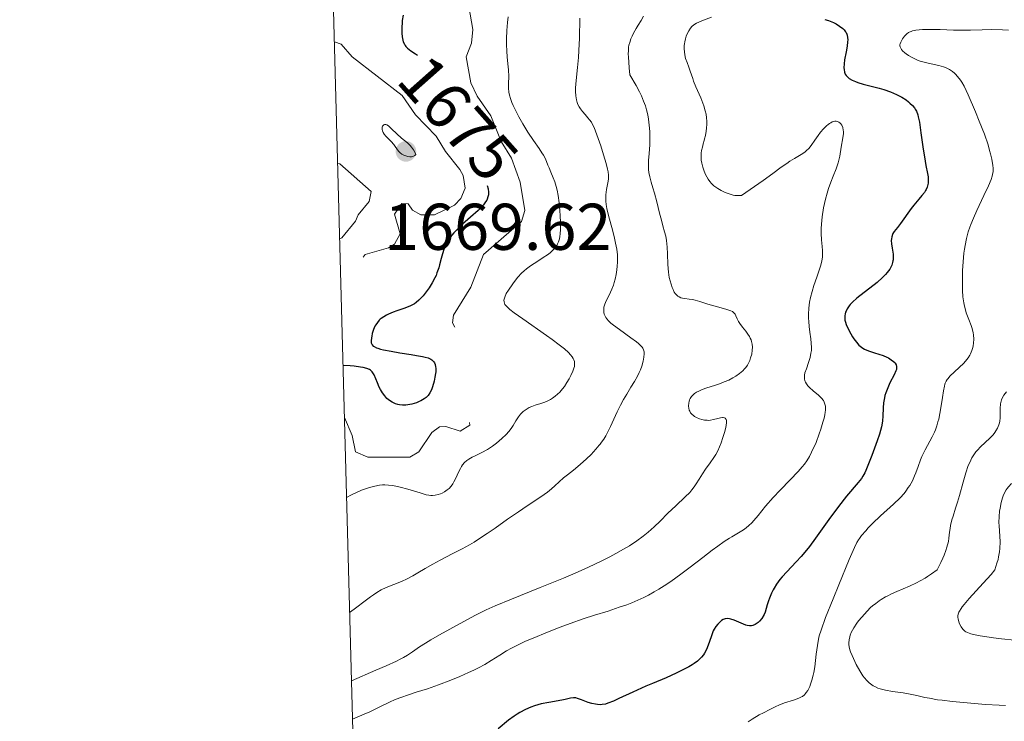
# Model space of a CAD drawing. Units: metres. Extents: x 680866 to 685399, y 4758186 to 4761275.
# Drawn here: x 681758 to 681907, y 4759048 to 4759155 of the extents above; entities that cross this region are included whole.
import ezdxf
from ezdxf.enums import TextEntityAlignment as Align

# ---------------------------------------------------------------- set-up
doc = ezdxf.new("R2010")
doc.units = ezdxf.units.M
doc.header["$MEASUREMENT"] = 0
doc.linetypes.add('DGN Style 3', pattern=[76.65448, 54.7532, -21.90128])
for name, color, linetype, lineweight in [('Carátula', 7, 'Continuous', 0), ('Elementos auxiliares', 7, 'Continuous', 0), ('Relieve y altimetría', 7, 'Continuous', 0), ('Textos de rotulación', 7, 'Continuous', 0)]:
    doc.layers.add(name, color=color, linetype=linetype, lineweight=lineweight)
doc.styles.add('Style-arial', font='arial.shx', dxfattribs={"bigfont": 'arialbig.shx'})
doc.styles.add('Style-ariali', font='ariali.shx', dxfattribs={"bigfont": 'arialibig.shx'})

# ---------------------------------------------------------------- blocks, each defined once
blk = doc.blocks.new('5PATER_1')
at = {"layer": 'Relieve y altimetría', "linetype": 'Continuous', "lineweight": 0}
h = blk.add_hatch(color=250, dxfattribs=at)
edge = h.paths.add_edge_path()
edge.add_ellipse((0, 0), major_axis=(-1.1, -1.11), ratio=0.999422, start_angle=0, end_angle=360)

msp = doc.modelspace()

# ---------------------------------------------------------------- linework, layer by layer
at = {"layer": 'Carátula', "color": 7, "linetype": 'Continuous', "lineweight": 0}
msp.add_3dface([(680945.71, 4758186.12), (685399.11, 4758305.59), (685319.46, 4761274.54), (680866.06, 4761155.06)], dxfattribs=at)
at = {"layer": 'Elementos auxiliares', "color": 250, "linetype": 'Continuous', "lineweight": 0}
msp.add_3dface([(681819.94, 4758603.33), (685218.7, 4758694.51), (685156.02, 4761007.95), (681758.41, 4760916.77)], dxfattribs=at)
at = {"layer": 'Relieve y altimetría', "color": 252, "linetype": 'DGN Style 3', "lineweight": 0, "flags": 128}
for points, elevation in [([(681804.02, 4759201.74), (681804.1, 4759202.32), (681807.11, 4759205.2), (681809.71, 4759206.21), (681812.92, 4759205.55), (681814.96, 4759205.61), (681819.04, 4759207.74), (681821.45, 4759208.56), (681822.61, 4759208.02), (681826.55, 4759201.26), (681828.01, 4759191.24), (681828.13, 4759188.32), (681832.27, 4759176.34), (681832.89, 4759172.21), (681832.56, 4759169.77), (681826.69, 4759162.3), (681825.79, 4759160.16), (681825.46, 4759158.46), (681826.36, 4759153.39), (681826.17, 4759151.29), (681825.35, 4759149.24), (681826.05, 4759145.28), (681827.02, 4759143.27), (681829.08, 4759140.28), (681830.65, 4759136.4), (681832.23, 4759133.87), (681833.53, 4759130.22), (681834.26, 4759125.9), (681833.75, 4759124.22), (681827.99, 4759119.23), (681826.07, 4759114.28), (681823.43, 4759110.03), (681823.27, 4759108.88), (681823.94, 4759107.64), (681827.71, 4759106.41), (681828.61, 4759105.34), (681828.97, 4759104.24), (681828.87, 4759103.24), (681828.19, 4759102.28), (681824.84, 4759100.4), (681823.73, 4759099.21), (681823.02, 4759097.74), (681822.98, 4759096.65), (681824.83, 4759095.53), (681825.79, 4759094.51), (681825.9, 4759093.3), (681824.45, 4759092.43), (681822.25, 4759093.14), (681821.29, 4759093.08), (681820.13, 4759092.2), (681818.15, 4759089.28), (681816.83, 4759088.47), (681810.45, 4759088.49), (681808.55, 4759089.27), (681808.04, 4759091.78), (681806.88, 4759094.48)], 1677.5), ([(681805.36, 4759151.49), (681806.41, 4759151.15), (681808.07, 4759149.23), (681815.64, 4759143.37), (681817.69, 4759140.42), (681820.79, 4759137.2), (681822.2, 4759134.86), (681824.41, 4759132.11), (681824.89, 4759131.22), (681825.18, 4759129.3), (681824.57, 4759127.72), (681823.59, 4759126.69), (681820.57, 4759125.25), (681818.5, 4759125.24), (681817.22, 4759125.97), (681816.55, 4759126.91), (681815.57, 4759126.95), (681814.47, 4759125.36), (681815.36, 4759122.38), (681814.46, 4759120.78), (681813.56, 4759120.24), (681810.02, 4759119.24), (681808.72, 4759117.29), (681807.55, 4759116.16), (681806.32, 4759115.51)], 1672.5), ([(681806.16, 4759121.62), (681806.5, 4759121.78), (681808.57, 4759124.28), (681808.96, 4759125.24), (681810.65, 4759127.27), (681810.92, 4759128.77), (681806.2, 4759132.97), (681805.85, 4759133.11)], 1672.5)]:
    msp.add_lwpolyline(points, dxfattribs=dict(at, elevation=elevation))
at = {"layer": 'Relieve y altimetría', "color": 36, "linetype": 'Continuous', "lineweight": 30, "flags": 128}
for points, elevation in [([(681815.79, 4759155.54), (681815.66, 4759154.74), (681815.62, 4759154.38), (681815.57, 4759153.73), (681815.57, 4759153.16), (681815.59, 4759152.83), (681815.65, 4759152.26), (681815.76, 4759151.74), (681815.82, 4759151.52), (681815.99, 4759151.14), (681816.12, 4759150.92), (681816.22, 4759150.79), (681816.46, 4759150.54), (681816.95, 4759150.15), (681817.69, 4759149.66), (681817.97, 4759149.46)], 1675), ([(681879.8, 4759154.88), (681880.34, 4759154.74), (681880.59, 4759154.66), (681881.1, 4759154.44), (681881.48, 4759154.25), (681882.03, 4759153.9), (681882.5, 4759153.52), (681882.7, 4759153.32), (681882.92, 4759153.04), (681883, 4759152.9), (681883.11, 4759152.67), (681883.16, 4759152.51), (681883.23, 4759152.16), (681883.25, 4759151.78), (681883.24, 4759151.49), (681883.16, 4759150.85), (681883, 4759149.99), (681882.77, 4759148.75), (681882.69, 4759148.14), (681882.68, 4759147.56), (681882.69, 4759147.29), (681882.76, 4759146.92), (681882.89, 4759146.6), (681883.01, 4759146.41), (681883.1, 4759146.29), (681883.31, 4759146.07), (681883.49, 4759145.93), (681883.91, 4759145.68), (681884.41, 4759145.47), (681884.78, 4759145.34), (681885.59, 4759145.1), (681886.6, 4759144.83), (681888.02, 4759144.45), (681888.73, 4759144.25), (681889.74, 4759143.91), (681890.21, 4759143.73), (681890.65, 4759143.53), (681891.44, 4759143.12), (681892.1, 4759142.68), (681892.48, 4759142.39), (681892.7, 4759142.2), (681893.08, 4759141.82), (681893.39, 4759141.46), (681893.51, 4759141.28), (681893.67, 4759140.98)], 1700), ([(681893.67, 4759140.98), (681893.87, 4759140.44), (681893.96, 4759140.11), (681894.12, 4759139.3), (681894.37, 4759137.67), (681894.71, 4759135.19), (681894.88, 4759134.07), (681895.12, 4759132.73), (681895.37, 4759131.5), (681895.45, 4759131.03), (681895.47, 4759130.81), (681895.47, 4759130.42), (681895.44, 4759130.07), (681895.4, 4759129.85), (681895.29, 4759129.46), (681895.14, 4759129.1), (681895.05, 4759128.92), (681894.88, 4759128.64), (681894.52, 4759128.18), (681894.04, 4759127.6), (681893.27, 4759126.69), (681892.87, 4759126.19), (681891.25, 4759123.91), (681890.79, 4759123.33), (681890.28, 4759122.7), (681890.1, 4759122.4), (681890.03, 4759122.24), (681889.93, 4759121.93), (681889.88, 4759121.59), (681889.87, 4759121.36), (681889.9, 4759120.84), (681890, 4759120.18), (681890.13, 4759119.26), (681890.16, 4759118.82), (681890.14, 4759118.44), (681890.12, 4759118.26), (681890.06, 4759117.99), (681889.94, 4759117.6), (681889.85, 4759117.4), (681889.63, 4759117.01), (681889.24, 4759116.47), (681888.99, 4759116.19), (681888.55, 4759115.74), (681887.72, 4759115), (681884.66, 4759112.62), (681883.97, 4759112), (681883.64, 4759111.64), (681883.46, 4759111.41), (681883.17, 4759110.97), (681883.01, 4759110.65), (681882.93, 4759110.49), (681882.85, 4759110.22), (681882.8, 4759109.93), (681882.79, 4759109.77), (681882.81, 4759109.43), (681882.84, 4759109.24), (681882.91, 4759108.94), (681883.02, 4759108.62), (681883.32, 4759107.92), (681883.72, 4759107.2), (681884, 4759106.74), (681884.2, 4759106.45), (681884.57, 4759105.93), (681884.96, 4759105.49), (681885.15, 4759105.31), (681885.53, 4759105.03), (681885.8, 4759104.88), (681886.43, 4759104.62), (681887.32, 4759104.32), (681888.61, 4759103.88), (681889.19, 4759103.64), (681889.44, 4759103.52), (681889.87, 4759103.26), (681890.21, 4759103), (681890.38, 4759102.83), (681890.47, 4759102.71), (681890.6, 4759102.48), (681890.68, 4759102.22), (681890.68, 4759102.09), (681890.63, 4759101.79), (681890.56, 4759101.56), (681890.28, 4759100.97), (681889.65, 4759099.74), (681889.32, 4759099.01), (681889.02, 4759098.24), (681888.9, 4759097.85), (681888.81, 4759097.46), (681888.69, 4759096.7), (681888.63, 4759095.97), (681888.6, 4759094.68), (681888.55, 4759093.98), (681888.5, 4759093.63), (681888.38, 4759093.06), (681888.06, 4759091.95), (681887.73, 4759090.96), (681886.93, 4759088.71), (681886.33, 4759087.19), (681885.99, 4759086.42), (681885.84, 4759086.11), (681885.53, 4759085.57), (681885.32, 4759085.25)], 1700), ([(681828.55, 4759129.68), (681828.67, 4759129.19), (681828.74, 4759128.7), (681828.74, 4759128.43), (681828.73, 4759128.27), (681828.66, 4759127.96), (681828.55, 4759127.64), (681828.47, 4759127.47), (681828.31, 4759127.2), (681827.98, 4759126.75), (681827.49, 4759126.22), (681827.18, 4759125.92), (681826.01, 4759124.87), (681824.82, 4759123.83), (681824.25, 4759123.29), (681823.48, 4759122.51), (681823.16, 4759122.14), (681822.97, 4759121.89), (681822.64, 4759121.41), (681822.5, 4759121.18), (681822.26, 4759120.72), (681822.06, 4759120.27), (681821.95, 4759119.96), (681821.76, 4759119.35), (681821.58, 4759118.64), (681821.33, 4759117.68), (681821.19, 4759117.18), (681820.93, 4759116.43), (681820.78, 4759116.05), (681820.6, 4759115.67), (681820.19, 4759114.91), (681819.73, 4759114.19), (681819.42, 4759113.74), (681818.81, 4759112.95), (681818.39, 4759112.48), (681818.19, 4759112.28), (681817.79, 4759111.95), (681817.51, 4759111.76), (681817.31, 4759111.64), (681816.89, 4759111.43), (681816.06, 4759111.1), (681814.86, 4759110.68), (681814.28, 4759110.47), (681813.59, 4759110.18), (681813.28, 4759110.03), (681812.86, 4759109.79), (681812.48, 4759109.53), (681812.31, 4759109.39), (681812.16, 4759109.24), (681811.88, 4759108.92), (681811.64, 4759108.57), (681811.51, 4759108.33), (681811.28, 4759107.83), (681811.1, 4759107.24), (681811.02, 4759106.84), (681810.98, 4759106.59), (681810.95, 4759106.12), (681810.96, 4759105.83), (681811, 4759105.7), (681811.1, 4759105.51), (681811.27, 4759105.33), (681811.4, 4759105.25), (681811.73, 4759105.08), (681811.95, 4759105), (681812.34, 4759104.88), (681812.82, 4759104.76), (681813.97, 4759104.53), (681815.27, 4759104.31), (681817.03, 4759104.03), (681817.82, 4759103.91), (681818.73, 4759103.75), (681819.11, 4759103.66), (681819.61, 4759103.52), (681820.01, 4759103.34), (681820.17, 4759103.23), (681820.36, 4759103.06), (681820.43, 4759102.96), (681820.53, 4759102.8), (681820.64, 4759102.52), (681820.71, 4759102.2), (681820.73, 4759101.96), (681820.73, 4759101.43), (681820.7, 4759101.15), (681820.62, 4759100.59), (681820.51, 4759100.02), (681820.41, 4759099.66), (681820.21, 4759099.01), (681820.09, 4759098.71), (681819.85, 4759098.21), (681819.59, 4759097.84), (681819.4, 4759097.64), (681819.27, 4759097.53), (681818.98, 4759097.32), (681818.49, 4759097.03), (681818.23, 4759096.9), (681817.8, 4759096.72), (681817.12, 4759096.51), (681816.5, 4759096.4), (681816.18, 4759096.37), (681815.71, 4759096.37), (681815.24, 4759096.42)], 1675), ([(681815.24, 4759096.42), (681815.01, 4759096.47), (681814.61, 4759096.58), (681814.42, 4759096.66), (681814.14, 4759096.79), (681813.73, 4759097.05), (681813.34, 4759097.38), (681813.16, 4759097.57), (681812.99, 4759097.78), (681812.66, 4759098.25), (681812.36, 4759098.75), (681812.18, 4759099.09), (681811.88, 4759099.75), (681811.38, 4759100.96), (681811.19, 4759101.28), (681811.09, 4759101.43), (681810.94, 4759101.59), (681810.85, 4759101.66), (681810.67, 4759101.77), (681810.28, 4759101.92), (681809.71, 4759102.06), (681809.33, 4759102.13), (681808.36, 4759102.26), (681807.75, 4759102.31), (681806.67, 4759102.4)], 1675), ([(681885.32, 4759085.25), (681884.82, 4759084.61), (681883.08, 4759082.56), (681881.85, 4759080.99), (681880.41, 4759079), (681878.38, 4759076.16), (681877.43, 4759074.9), (681877, 4759074.35), (681876.19, 4759073.41), (681875.45, 4759072.6), (681873.99, 4759071.08), (681873.31, 4759070.33), (681872.96, 4759069.9), (681872.45, 4759069.17), (681872.11, 4759068.61), (681871.95, 4759068.31), (681871.7, 4759067.81), (681871.4, 4759067.08), (681871.25, 4759066.68), (681871.04, 4759066.04), (681870.75, 4759064.96), (681870.56, 4759064.58), (681870.2, 4759063.98), (681869.86, 4759063.56), (681869.64, 4759063.36), (681869.5, 4759063.25), (681869.23, 4759063.08), (681868.86, 4759062.91), (681868.67, 4759062.86), (681868.36, 4759062.85), (681868, 4759062.91), (681867.8, 4759062.97), (681867.06, 4759063.26), (681866.01, 4759063.71), (681865.53, 4759063.88), (681865.33, 4759063.93), (681864.97, 4759063.97), (681864.66, 4759063.94), (681864.48, 4759063.87), (681864.36, 4759063.81), (681864.12, 4759063.66), (681863.74, 4759063.34), (681863.54, 4759063.14), (681863.26, 4759062.78), (681862.98, 4759062.34), (681862.86, 4759062.09), (681862.74, 4759061.81), (681862.52, 4759061.22), (681862.06, 4759059.92), (681861.8, 4759059.28), (681861.52, 4759058.74), (681861.35, 4759058.48), (681861.05, 4759058.1), (681860.68, 4759057.72), (681860.46, 4759057.53), (681859.94, 4759057.14), (681859.64, 4759056.94), (681859.13, 4759056.64), (681858.54, 4759056.32), (681857.2, 4759055.67), (681855.7, 4759055), (681853.63, 4759054.12), (681852.64, 4759053.69), (681850.65, 4759052.8), (681848.54, 4759051.83), (681847.73, 4759051.46), (681846.87, 4759051.12), (681846.51, 4759051), (681846.01, 4759050.91), (681845.77, 4759050.89), (681845.27, 4759050.92), (681845, 4759050.96), (681844.44, 4759051.09), (681843.86, 4759051.26), (681842.87, 4759051.62), (681842.23, 4759051.85), (681841.99, 4759051.92), (681841.75, 4759051.94), (681841.63, 4759051.94), (681841.18, 4759051.87), (681840.37, 4759051.71), (681839.86, 4759051.6), (681837.9, 4759051.26), (681836.76, 4759051.01), (681835.71, 4759050.71), (681835.17, 4759050.51), (681834.34, 4759050.16), (681833.5, 4759049.72), (681833.08, 4759049.46), (681832.65, 4759049.17), (681831.79, 4759048.54), (681830.2, 4759047.26)], 1700)]:
    msp.add_lwpolyline(points, dxfattribs=dict(at, elevation=elevation))
at = {"layer": 'Relieve y altimetría', "color": 36, "linetype": 'Continuous', "lineweight": 0, "flags": 128}
for points, elevation in [([(681831.74, 4759155.31), (681831.65, 4759154.46), (681831.55, 4759153.21), (681831.49, 4759151.95), (681831.49, 4759151.09), (681831.53, 4759150.1), (681831.6, 4759149.24), (681831.7, 4759148.18), (681831.78, 4759147.27), (681831.81, 4759146.24), (681831.8, 4759145.17), (681831.8, 4759144.49), (681831.85, 4759143.88), (681831.93, 4759143.43), (681832.08, 4759142.89), (681832.31, 4759142.29), (681832.49, 4759141.84), (681832.79, 4759141.21), (681833.33, 4759140.14), (681833.93, 4759139.07), (681834.73, 4759137.78), (681835.58, 4759136.52), (681836.42, 4759135.33), (681836.86, 4759134.67), (681837.08, 4759134.31), (681837.32, 4759133.84), (681837.54, 4759133.34), (681837.75, 4759132.8), (681837.93, 4759132.39), (681838.21, 4759131.73), (681838.57, 4759130.88), (681838.82, 4759130.23), (681839.03, 4759129.53), (681839.16, 4759128.97), (681839.31, 4759128.2), (681839.47, 4759127.05), (681839.58, 4759125.9), (681839.64, 4759125.11), (681839.67, 4759124.15), (681839.67, 4759123.03), (681839.63, 4759122.34), (681839.59, 4759121.98), (681839.51, 4759121.6), (681839.38, 4759121.16), (681839.24, 4759120.85), (681839.04, 4759120.5), (681838.84, 4759120.22), (681838.5, 4759119.86), (681838.1, 4759119.5), (681837.69, 4759119.19), (681837.06, 4759118.76), (681836.4, 4759118.33), (681835.65, 4759117.87), (681835.1, 4759117.49), (681834.53, 4759117.06), (681834.14, 4759116.74), (681833.77, 4759116.38), (681833.21, 4759115.77), (681832.7, 4759115.15), (681832.42, 4759114.78), (681831.76, 4759113.82), (681831.43, 4759113.29), (681831.2, 4759112.74), (681831.12, 4759112.47), (681831.09, 4759112.3), (681831.1, 4759112.06), (681831.15, 4759111.82), (681831.24, 4759111.64), (681831.41, 4759111.42), (681831.66, 4759111.16), (681831.97, 4759110.89), (681832.63, 4759110.38), (681833.94, 4759109.44), (681837.53, 4759106.95), (681838.43, 4759106.31), (681839.48, 4759105.54), (681840.27, 4759104.9), (681840.86, 4759104.37), (681841.2, 4759104.02), (681841.46, 4759103.68), (681841.61, 4759103.46), (681841.7, 4759103.25), (681841.79, 4759103), (681841.82, 4759102.8), (681841.82, 4759102.53), (681841.78, 4759102.24), (681841.71, 4759101.97), (681841.54, 4759101.51), (681841.24, 4759100.86), (681840.98, 4759100.36), (681840.63, 4759099.78), (681840.26, 4759099.21)], 1680), ([(681842.62, 4759155.1), (681842.53, 4759152.07), (681842.46, 4759150.19), (681842.39, 4759149.12), (681842.25, 4759147.61), (681842.05, 4759145.61), (681841.96, 4759144.51), (681841.95, 4759143.96), (681841.99, 4759143.3), (681842.08, 4759142.69), (681842.2, 4759142.3), (681842.31, 4759142.01), (681842.51, 4759141.64), (681842.7, 4759141.33), (681843.01, 4759140.91), (681843.39, 4759140.45), (681843.8, 4759139.98), (681844.07, 4759139.66), (681844.36, 4759139.29), (681844.55, 4759138.98), (681844.79, 4759138.48), (681845.19, 4759137.41), (681845.78, 4759135.7), (681846.22, 4759134.35), (681846.61, 4759133.02), (681846.82, 4759132.19), (681846.9, 4759131.76), (681846.95, 4759131.29), (681846.96, 4759130.94), (681846.93, 4759130.66), (681846.85, 4759130.12), (681846.67, 4759129.09), (681846.57, 4759128.27), (681846.55, 4759127.7), (681846.57, 4759127.3), (681846.61, 4759126.83), (681846.72, 4759126.2), (681847.01, 4759124.95), (681847.54, 4759122.96), (681847.87, 4759121.69), (681848.04, 4759120.97), (681848.2, 4759120.05), (681848.3, 4759119.16), (681848.33, 4759118.54), (681848.32, 4759118.07), (681848.29, 4759117.45), (681848.24, 4759116.92), (681848.12, 4759116.2), (681847.96, 4759115.48), (681847.82, 4759114.97), (681847.69, 4759114.57), (681847.44, 4759113.96), (681847.03, 4759113.06), (681846.57, 4759112.09), (681846.35, 4759111.54), (681846.27, 4759111.23), (681846.23, 4759110.83), (681846.26, 4759110.43), (681846.32, 4759110.16), (681846.4, 4759109.96), (681846.54, 4759109.68), (681846.69, 4759109.45), (681846.96, 4759109.14), (681847.31, 4759108.81), (681847.7, 4759108.49), (681848.62, 4759107.82), (681850.33, 4759106.6), (681851.19, 4759105.98), (681851.52, 4759105.7), (681851.78, 4759105.47), (681852.05, 4759105.17), (681852.17, 4759105.02), (681852.23, 4759104.89)], 1685), ([(681852.28, 4759155.42), (681851.9, 4759154.74), (681851.46, 4759154.02), (681851.14, 4759153.5), (681850.77, 4759152.84), (681850.53, 4759152.34), (681850.36, 4759151.95), (681850.18, 4759151.42), (681850.06, 4759150.99)], 1690), ([(681862.59, 4759155.26), (681861.36, 4759154.78), (681860.65, 4759154.48), (681860.3, 4759154.31), (681859.92, 4759154.07), (681859.61, 4759153.82), (681859.39, 4759153.59), (681859.13, 4759153.19), (681858.9, 4759152.73), (681858.76, 4759152.38), (681858.63, 4759151.94), (681858.52, 4759151.5), (681858.47, 4759151.21), (681858.45, 4759150.92), (681858.45, 4759150.44), (681858.47, 4759149.96), (681858.53, 4759149.55), (681858.66, 4759148.98), (681858.87, 4759148.34), (681859.13, 4759147.67), (681859.35, 4759147.07), (681859.73, 4759145.92), (681859.87, 4759145.52), (681860.22, 4759144.66), (681860.94, 4759143), (681861.4, 4759141.79), (681861.64, 4759141.02), (681861.75, 4759140.54), (681861.84, 4759139.99), (681861.88, 4759139.45), (681861.88, 4759138.99), (681861.84, 4759138.38), (681861.78, 4759137.92), (681861.66, 4759137.31), (681861.54, 4759136.78), (681861.48, 4759136.55), (681861.33, 4759136), (681861.21, 4759135.54), (681861.09, 4759135), (681861.02, 4759134.61), (681860.99, 4759134.16), (681860.99, 4759133.83), (681861.02, 4759133.56), (681861.1, 4759133.11), (681861.26, 4759132.5), (681861.41, 4759132.03), (681861.63, 4759131.49), (681861.86, 4759131), (681862.06, 4759130.66), (681862.34, 4759130.28), (681862.58, 4759130), (681862.94, 4759129.67), (681863.26, 4759129.42), (681863.55, 4759129.24), (681864.03, 4759128.96), (681864.56, 4759128.7)], 1695), ([(681907.63, 4759153.28), (681906.76, 4759153.32), (681905.14, 4759153.35), (681903.67, 4759153.34), (681901.89, 4759153.29), (681901.06, 4759153.28), (681899.31, 4759153.29), (681897.26, 4759153.36), (681896.38, 4759153.38), (681895.23, 4759153.38), (681894.59, 4759153.35), (681893.57, 4759153.25), (681893.07, 4759153.16), (681892.86, 4759153.09), (681892.59, 4759152.97), (681892.46, 4759152.9), (681892.21, 4759152.72), (681891.85, 4759152.35), (681891.56, 4759151.96), (681891.44, 4759151.76), (681891.29, 4759151.47), (681891.2, 4759151.22), (681891.17, 4759151.09), (681891.16, 4759150.91), (681891.2, 4759150.72), (681891.34, 4759150.42), (681891.42, 4759150.32), (681891.56, 4759150.15), (681891.91, 4759149.84), (681892.12, 4759149.67), (681892.49, 4759149.42), (681893.12, 4759149.05), (681893.84, 4759148.73), (681894.23, 4759148.58), (681894.63, 4759148.46), (681895.45, 4759148.26), (681897.07, 4759147.92), (681897.78, 4759147.72), (681898.11, 4759147.6), (681898.68, 4759147.32), (681899.16, 4759147), (681899.44, 4759146.76), (681899.62, 4759146.6), (681899.93, 4759146.26), (681900.35, 4759145.7), (681900.56, 4759145.37), (681900.9, 4759144.75), (681901.52, 4759143.45), (681902.62, 4759140.9), (681903.21, 4759139.48), (681903.99, 4759137.47), (681904.54, 4759135.86), (681904.79, 4759135), (681904.91, 4759134.51), (681905.1, 4759133.68), (681905.26, 4759132.72), (681905.3, 4759132.32), (681905.3, 4759131.8), (681905.24, 4759131.35), (681905.18, 4759131.09), (681905.02, 4759130.63), (681904.6, 4759129.64), (681903.92, 4759128.19), (681902.83, 4759125.89), (681902.33, 4759124.75)], 1705), ([(681850.06, 4759150.99), (681850, 4759150.67), (681849.97, 4759150.19), (681849.96, 4759149.64), (681849.97, 4759149.24), (681850.1, 4759147.56), (681850.2, 4759146.47), (681851.14, 4759144.86), (681851.64, 4759143.93), (681851.94, 4759143.3), (681852.28, 4759142.52), (681852.56, 4759141.79), (681852.73, 4759141.2), (681852.91, 4759140.43), (681853.03, 4759139.77), (681853.15, 4759138.84), (681853.22, 4759137.89), (681853.24, 4759137.06), (681853.21, 4759135.86), (681853.12, 4759134.55), (681853.04, 4759133.48), (681853.02, 4759132.81), (681853.03, 4759132.15), (681853.08, 4759131.66), (681853.21, 4759131), (681853.41, 4759130.22), (681853.68, 4759129.33), (681853.91, 4759128.55), (681854.27, 4759127.2), (681854.7, 4759125.51), (681854.98, 4759124.44), (681855.22, 4759123.57), (681855.47, 4759122.66), (681855.63, 4759122.01), (681855.76, 4759121.34), (681855.83, 4759120.86), (681855.87, 4759120.35), (681855.91, 4759119.33), (681855.98, 4759117.69), (681856.07, 4759116.56), (681856.18, 4759115.76), (681856.29, 4759115.24), (681856.44, 4759114.7), (681856.61, 4759114.21), (681856.75, 4759113.89), (681856.94, 4759113.53), (681857.09, 4759113.29), (681857.28, 4759113.08), (681857.49, 4759112.9), (681857.68, 4759112.78), (681857.94, 4759112.67), (681858.16, 4759112.61), (681858.56, 4759112.54), (681859.21, 4759112.46), (681859.68, 4759112.39), (681860.08, 4759112.3), (681860.83, 4759112.08), (681862.05, 4759111.69), (681863.16, 4759111.36), (681864.78, 4759110.91), (681865.52, 4759110.67), (681865.77, 4759110.55), (681865.93, 4759110.44), (681866.04, 4759110.33), (681866.16, 4759110.16), (681866.29, 4759109.9), (681866.47, 4759109.47), (681866.69, 4759109.05), (681866.9, 4759108.73), (681867.28, 4759108.22), (681867.79, 4759107.57), (681868.12, 4759107.12), (681868.34, 4759106.76), (681868.47, 4759106.51), (681868.58, 4759106.25), (681868.66, 4759106.01), (681868.74, 4759105.63), (681868.79, 4759105.15), (681868.77, 4759104.72), (681868.68, 4759104.12), (681868.52, 4759103.52), (681868.39, 4759103.13), (681868.26, 4759102.84), (681868.04, 4759102.45), (681867.8, 4759102.08), (681867.61, 4759101.85), (681867.32, 4759101.56), (681866.82, 4759101.15), (681866.26, 4759100.76), (681865.8, 4759100.49), (681865.19, 4759100.17), (681864.5, 4759099.88), (681863.94, 4759099.67), (681863.03, 4759099.36), (681861.9, 4759098.98), (681861.17, 4759098.72), (681860.64, 4759098.49), (681860.32, 4759098.32), (681860, 4759098.11), (681859.73, 4759097.88), (681859.55, 4759097.67)], 1690), ([(681864.56, 4759128.7), (681864.95, 4759128.53), (681865.4, 4759128.37), (681865.85, 4759128.24), (681866.14, 4759128.18), (681866.4, 4759128.16), (681866.87, 4759128.16), (681867.15, 4759128.2), (681868.47, 4759129.09), (681870.4, 4759130.44), (681871.9, 4759131.51), (681873.17, 4759132.46), (681873.99, 4759133.06), (681874.47, 4759133.38), (681875.2, 4759133.82), (681876.19, 4759134.41), (681876.75, 4759134.77), (681877.02, 4759134.99), (681877.33, 4759135.32), (681877.69, 4759135.79), (681878.26, 4759136.59), (681878.77, 4759137.31), (681879.14, 4759137.78), (681879.59, 4759138.29), (681880.02, 4759138.73), (681880.29, 4759138.96), (681880.5, 4759139.12), (681880.67, 4759139.23), (681880.9, 4759139.34), (681881.07, 4759139.4), (681881.29, 4759139.44), (681881.51, 4759139.45), (681881.68, 4759139.42), (681881.89, 4759139.33), (681882.04, 4759139.23), (681882.23, 4759139.05), (681882.36, 4759138.83), (681882.5, 4759138.49), (681882.58, 4759138.12), (681882.6, 4759137.87), (681882.59, 4759137.59), (681882.5, 4759136.94), (681882.26, 4759135.53), (681882.05, 4759134.17), (681881.92, 4759133.53), (681881.8, 4759133.12), (681881.49, 4759132.25), (681881.02, 4759131.09), (681880.67, 4759130.18), (681880.34, 4759129.24), (681880.12, 4759128.52), (681879.88, 4759127.6), (681879.6, 4759126.31), (681879.39, 4759124.96), (681879.26, 4759123.85), (681879.21, 4759123.16), (681879.21, 4759122.39), (681879.26, 4759121.43), (681879.37, 4759120.45), (681879.42, 4759119.83), (681879.44, 4759119.25), (681879.41, 4759118.81), (681879.31, 4759118.25), (681879.17, 4759117.63), (681878.98, 4759117.02), (681878.57, 4759115.8), (681878.13, 4759114.51), (681877.85, 4759113.61), (681877.61, 4759112.69), (681877.47, 4759112), (681877.35, 4759111.09), (681877.3, 4759110.18), (681877.3, 4759109.55), (681877.33, 4759109.05), (681877.4, 4759108.32), (681877.52, 4759107.43), (681877.64, 4759106.45), (681877.72, 4759105.78), (681877.74, 4759105.11), (681877.74, 4759104.66), (681877.68, 4759104.23), (681877.54, 4759103.58), (681877.31, 4759102.83), (681876.98, 4759101.89), (681876.76, 4759101.25), (681876.69, 4759100.91), (681876.67, 4759100.68), (681876.69, 4759100.37), (681876.75, 4759100.06), (681876.83, 4759099.84), (681876.99, 4759099.58), (681877.2, 4759099.3), (681877.45, 4759099.05), (681878.03, 4759098.54), (681878.82, 4759097.86), (681879.29, 4759097.41), (681879.56, 4759097.07), (681879.69, 4759096.83), (681879.8, 4759096.53), (681879.86, 4759096.22), (681879.88, 4759095.96)], 1695), ([(681902.33, 4759124.75), (681901.94, 4759123.8), (681901.78, 4759123.35), (681901.55, 4759122.68), (681901.27, 4759121.66), (681901.05, 4759120.59), (681900.96, 4759120.02), (681900.88, 4759119.41), (681900.76, 4759118.13), (681900.68, 4759116.81), (681900.65, 4759115.94), (681900.65, 4759114.32), (681900.67, 4759113.77), (681900.74, 4759112.78), (681900.86, 4759111.9), (681900.97, 4759111.37), (681901.05, 4759111.03), (681901.24, 4759110.38), (681901.64, 4759109.34), (681901.99, 4759108.45), (681902.14, 4759108.02), (681902.31, 4759107.36), (681902.36, 4759107.03), (681902.39, 4759106.38), (681902.35, 4759105.76), (681902.28, 4759105.36), (681902.23, 4759105.11), (681902.09, 4759104.64), (681901.9, 4759104.17), (681901.79, 4759103.95), (681901.54, 4759103.55), (681901.34, 4759103.28), (681900.85, 4759102.74), (681898.76, 4759100.74), (681898.47, 4759100.41), (681898.35, 4759100.25), (681898.19, 4759100), (681898.06, 4759099.71), (681898, 4759099.54), (681897.92, 4759099.25), (681897.78, 4759098.52), (681897.63, 4759097.53), (681897.4, 4759095.94), (681897.25, 4759095.09), (681897.06, 4759094.24), (681896.95, 4759093.82), (681896.77, 4759093.21), (681896.55, 4759092.63), (681896.4, 4759092.26), (681896.07, 4759091.55), (681895, 4759089.56), (681894.52, 4759088.57), (681894.31, 4759088.07), (681893.92, 4759087.03), (681893.58, 4759086.08), (681893.39, 4759085.61), (681893.07, 4759084.89), (681892.68, 4759084.19), (681892.45, 4759083.84), (681892.07, 4759083.31), (681891.8, 4759082.97), (681891.19, 4759082.29), (681890.21, 4759081.32), (681888.24, 4759079.54), (681887.03, 4759078.39), (681886.36, 4759077.72), (681885.98, 4759077.31), (681885.36, 4759076.58), (681885.03, 4759076.14), (681884.88, 4759075.91), (681884.66, 4759075.52), (681884.28, 4759074.76), (681883.49, 4759072.95), (681881.89, 4759069.1), (681881.02, 4759066.95), (681879.9, 4759064.12), (681879.2, 4759062.22), (681878.93, 4759061.34), (681878.81, 4759060.85), (681878.65, 4759059.88), (681878.49, 4759058.58), (681878.25, 4759056.66), (681878.1, 4759055.77), (681878.01, 4759055.36), (681877.83, 4759054.64), (681877.62, 4759054.02), (681877.48, 4759053.67), (681877.18, 4759053.07), (681876.97, 4759052.75), (681876.87, 4759052.61), (681876.69, 4759052.42), (681876.4, 4759052.17), (681876.22, 4759052.07), (681875.82, 4759051.87), (681875.04, 4759051.61), (681873.66, 4759051.16), (681872.82, 4759050.83), (681872.36, 4759050.64), (681871.41, 4759050.18), (681870.45, 4759049.69), (681869.84, 4759049.35)], 1705), ([(681852.23, 4759104.89), (681852.34, 4759104.59), (681852.37, 4759104.45), (681852.37, 4759104.15), (681852.32, 4759103.63), (681852.2, 4759103.04), (681852, 4759102.28), (681851.79, 4759101.7), (681851.63, 4759101.32), (681851.35, 4759100.78), (681850.88, 4759099.95), (681850.35, 4759099.07), (681849.72, 4759098.02), (681849.25, 4759097.22), (681848.78, 4759096.35), (681848.28, 4759095.34), (681847.26, 4759093.12), (681846.77, 4759092.11), (681846.53, 4759091.69), (681846.23, 4759091.22), (681845.9, 4759090.75), (681845.67, 4759090.45), (681845.54, 4759090.28), (681845.05, 4759089.7), (681844.3, 4759088.89), (681843.61, 4759088.2), (681842.65, 4759087.33), (681841.65, 4759086.51), (681840.72, 4759085.8), (681840.13, 4759085.32), (681839.46, 4759084.71), (681838.8, 4759084.1), (681838.3, 4759083.66), (681837.72, 4759083.18), (681837.21, 4759082.8), (681836.25, 4759082.14), (681834.62, 4759081.07), (681833.3, 4759080.18), (681831.65, 4759079.04), (681829.78, 4759077.71), (681828.55, 4759076.86), (681827.39, 4759076.1), (681826.55, 4759075.58), (681825.86, 4759075.18), (681824.74, 4759074.58), (681823.21, 4759073.78), (681821.43, 4759072.86), (681820.28, 4759072.23), (681819.15, 4759071.58), (681818.02, 4759070.91), (681817.24, 4759070.46), (681816.38, 4759070.01), (681815.55, 4759069.62), (681814.36, 4759069.12), (681813.22, 4759068.67), (681812.46, 4759068.31), (681811.78, 4759067.92), (681811.3, 4759067.6), (681810.83, 4759067.27), (681810.21, 4759066.8), (681808.37, 4759065.39), (681807.66, 4759064.87)], 1685), ([(681840.26, 4759099.21), (681839.96, 4759098.82), (681839.56, 4759098.35), (681839.24, 4759098.03), (681838.87, 4759097.71), (681838.48, 4759097.43), (681838.13, 4759097.22), (681837.66, 4759096.98), (681837.28, 4759096.82), (681836.69, 4759096.61), (681835.83, 4759096.34), (681835.3, 4759096.16), (681834.92, 4759095.99), (681834.45, 4759095.72), (681834.03, 4759095.42), (681833.77, 4759095.17), (681833.58, 4759094.97), (681833.31, 4759094.61), (681832.91, 4759094), (681832.47, 4759093.28), (681832.16, 4759092.8), (681831.81, 4759092.34), (681831.43, 4759091.92), (681830.76, 4759091.28), (681829.96, 4759090.59), (681829.33, 4759090.12), (681828.58, 4759089.62), (681827.74, 4759089.17), (681826.84, 4759088.74), (681826.26, 4759088.45), (681825.77, 4759088.17), (681825.45, 4759087.94), (681825.12, 4759087.64), (681824.82, 4759087.3), (681824.64, 4759087.05), (681824.48, 4759086.76), (681824.2, 4759086.18), (681823.77, 4759085.27), (681823.5, 4759084.71), (681823.32, 4759084.4), (681823.06, 4759084.05), (681822.77, 4759083.72), (681822.49, 4759083.49), (681822.06, 4759083.2), (681821.7, 4759083), (681821.45, 4759082.89), (681821.12, 4759082.78), (681820.65, 4759082.69), (681820.27, 4759082.66), (681820.01, 4759082.66), (681819.7, 4759082.7), (681819.29, 4759082.77), (681818.36, 4759083.03), (681816.52, 4759083.61), (681815.33, 4759083.94), (681814.67, 4759084.09), (681814.19, 4759084.16), (681813.56, 4759084.23), (681813.01, 4759084.26), (681812.65, 4759084.26), (681812.2, 4759084.21), (681811.48, 4759084.08), (681810.68, 4759083.88), (681810.07, 4759083.68), (681809.47, 4759083.44), (681807.95, 4759082.75), (681807.2, 4759082.37)], 1680), ([(681859.55, 4759097.67), (681859.35, 4759097.38), (681859.24, 4759097.16), (681859.17, 4759096.94), (681859.12, 4759096.7), (681859.08, 4759096.21), (681859.2, 4759095.61), (681859.28, 4759095.43), (681859.42, 4759095.21), (681859.64, 4759094.95), (681859.84, 4759094.77), (681860.02, 4759094.66), (681860.33, 4759094.48), (681860.77, 4759094.29), (681861.12, 4759094.18), (681861.52, 4759094.1), (681861.92, 4759094.06), (681862.17, 4759094.05), (681862.43, 4759094.08), (681862.89, 4759094.16), (681863.55, 4759094.33), (681863.97, 4759094.43), (681864.23, 4759094.47), (681864.36, 4759094.48), (681864.54, 4759094.44), (681864.66, 4759094.38), (681864.8, 4759094.2), (681864.84, 4759094.1), (681864.86, 4759093.94), (681864.86, 4759093.71), (681864.81, 4759093.27), (681864.71, 4759092.75), (681864.57, 4759092.23), (681864.32, 4759091.43), (681864.03, 4759090.62), (681863.81, 4759090.06), (681863.52, 4759089.44), (681863.23, 4759088.87), (681862.95, 4759088.42), (681862.39, 4759087.6), (681861.68, 4759086.63), (681861.2, 4759085.94), (681860.7, 4759085.15), (681860.27, 4759084.44), (681859.95, 4759083.97), (681859.59, 4759083.49), (681859.28, 4759083.13), (681858.6, 4759082.45), (681857.15, 4759081.1), (681855.98, 4759079.95), (681854.79, 4759078.76), (681853.9, 4759077.9), (681852.96, 4759077.07), (681852.21, 4759076.47), (681851.23, 4759075.75), (681850.14, 4759075.03), (681849.25, 4759074.49), (681848.08, 4759073.83), (681847.14, 4759073.33), (681845.86, 4759072.68), (681843.93, 4759071.76), (681841.92, 4759070.85), (681840.13, 4759070.1), (681836.59, 4759068.68), (681832.26, 4759066.94), (681829.76, 4759065.9), (681828.4, 4759065.28), (681826.76, 4759064.47), (681825.01, 4759063.54), (681822.89, 4759062.35), (681821.31, 4759061.48), (681820, 4759060.75), (681819.19, 4759060.26), (681818.29, 4759059.66), (681817.22, 4759058.92), (681816.47, 4759058.43), (681815.83, 4759058.05), (681815.35, 4759057.8), (681814.79, 4759057.52), (681813.2, 4759056.8), (681811.67, 4759056.13), (681807.94, 4759054.53)], 1690), ([(681907.33, 4759098.38), (681906.95, 4759097.89), (681906.7, 4759097.44), (681906.59, 4759097.15), (681906.53, 4759096.96), (681906.46, 4759096.57), (681906.4, 4759095.86), (681906.37, 4759094.89), (681906.36, 4759094.45), (681906.31, 4759093.93), (681906.27, 4759093.69), (681906.18, 4759093.36), (681906, 4759092.88), (681905.75, 4759092.45), (681905.6, 4759092.23), (681905.32, 4759091.88), (681904.8, 4759091.34), (681903.4, 4759090.04), (681902.93, 4759089.54), (681902.7, 4759089.26), (681902.49, 4759088.98), (681902.11, 4759088.36), (681901.76, 4759087.68), (681901.55, 4759087.18), (681901.16, 4759086.08), (681900.75, 4759084.66), (681900.21, 4759082.64), (681899.93, 4759081.65), (681899.62, 4759080.72), (681899.23, 4759079.53), (681899.06, 4759078.96), (681898.86, 4759078.1), (681898.78, 4759077.66), (681898.72, 4759077.07), (681898.61, 4759076.19), (681898.53, 4759075.68), (681898.31, 4759074.81), (681898.15, 4759074.31), (681897.87, 4759073.57), (681897.7, 4759073.16), (681897.4, 4759072.5), (681896.84, 4759071.39), (681895.95, 4759070.74), (681895.37, 4759070.35), (681894.99, 4759070.12)], 1710), ([(681879.88, 4759095.96), (681879.87, 4759095.59), (681879.83, 4759095.28), (681879.76, 4759094.88), (681879.66, 4759094.39), (681879.49, 4759093.77), (681879.16, 4759092.7), (681878.92, 4759092.01), (681878.44, 4759090.68), (681877.78, 4759089.21), (681877.45, 4759088.57), (681877.03, 4759087.91), (681876.68, 4759087.4), (681876.35, 4759086.99), (681875.72, 4759086.28), (681874.53, 4759085.03), (681872.99, 4759083.47), (681871.92, 4759082.33), (681870.78, 4759081.01), (681869.64, 4759079.63), (681869.02, 4759078.88), (681868.68, 4759078.52), (681868.26, 4759078.1), (681867.83, 4759077.72), (681867.44, 4759077.44), (681866.7, 4759076.98), (681865.69, 4759076.37), (681865.31, 4759076.15), (681864.53, 4759075.65), (681863.55, 4759074.97), (681862.7, 4759074.35), (681861.26, 4759073.25), (681859.37, 4759071.79), (681857.94, 4759070.71), (681856.42, 4759069.62), (681855.4, 4759068.93), (681854.6, 4759068.43), (681853.9, 4759068.03), (681853, 4759067.54), (681852.3, 4759067.19), (681851.38, 4759066.77), (681850.47, 4759066.38), (681849.72, 4759066.08), (681848.59, 4759065.68), (681846.9, 4759065.12), (681844.84, 4759064.48), (681843.13, 4759063.92), (681841.14, 4759063.22), (681839.6, 4759062.66), (681837.68, 4759061.91), (681835.5, 4759061.02), (681834.37, 4759060.54), (681833.24, 4759060), (681832.23, 4759059.49), (681831.5, 4759059.08), (681830.47, 4759058.44), (681829.17, 4759057.61), (681828.18, 4759057.02), (681827.23, 4759056.51), (681826.53, 4759056.16), (681825.71, 4759055.78), (681824.38, 4759055.2), (681823.03, 4759054.64), (681821.14, 4759053.91), (681819.48, 4759053.31), (681817.79, 4759052.78), (681816.45, 4759052.37), (681815.57, 4759052.06), (681814.58, 4759051.67), (681813.74, 4759051.29), (681812.38, 4759050.64), (681810.73, 4759049.84), (681809.9, 4759049.46), (681808.09, 4759048.69)], 1695), ([(681908.12, 4759084.48), (681907.64, 4759083.97), (681907.44, 4759083.7), (681907.3, 4759083.49), (681907.06, 4759083.07), (681906.86, 4759082.62), (681906.74, 4759082.29), (681906.54, 4759081.58), (681906.36, 4759080.74), (681906.29, 4759080.26), (681906.21, 4759079.46)], 1715), ([(681906.21, 4759079.46), (681906.2, 4759078.54), (681906.22, 4759078.03), (681906.33, 4759076.49), (681906.36, 4759075.6), (681906.32, 4759074.62), (681906.26, 4759074.09), (681906.14, 4759073.35), (681906.06, 4759072.96), (681905.9, 4759072.36), (681905.59, 4759071.39), (681905.01, 4759070.68), (681903.83, 4759069.33), (681901.7, 4759067.01), (681900.91, 4759066.11), (681900.61, 4759065.73), (681900.45, 4759065.51), (681900.21, 4759065.12), (681900.12, 4759064.95), (681900.01, 4759064.64), (681899.96, 4759064.37), (681899.96, 4759064.21), (681900, 4759063.87), (681900.16, 4759063.35), (681900.26, 4759063.08), (681900.47, 4759062.7), (681900.73, 4759062.35), (681900.88, 4759062.2), (681901.04, 4759062.06), (681901.17, 4759061.98), (681901.44, 4759061.84), (681901.93, 4759061.66), (681902.33, 4759061.56), (681903.33, 4759061.36), (681905.39, 4759061.06), (681906.61, 4759060.9), (681908.58, 4759060.68)], 1715), ([(681894.99, 4759070.12), (681894.23, 4759069.69), (681893.69, 4759069.4), (681892.63, 4759068.89), (681890.72, 4759068.08), (681889.88, 4759067.71), (681889.32, 4759067.43), (681888.97, 4759067.25), (681888.33, 4759066.87), (681888.04, 4759066.67), (681887.51, 4759066.28), (681887.03, 4759065.89), (681886.73, 4759065.63), (681886.19, 4759065.09), (681885.38, 4759064.2), (681884.91, 4759063.62), (681884.63, 4759063.25), (681884.17, 4759062.55), (681883.8, 4759061.87), (681883.63, 4759061.47), (681883.55, 4759061.21), (681883.45, 4759060.74), (681883.41, 4759060.29), (681883.41, 4759060.05), (681883.47, 4759059.66), (681883.59, 4759059.21), (681883.68, 4759058.94), (681883.92, 4759058.35), (681884.11, 4759057.91), (681884.55, 4759057), (681885.08, 4759056.02), (681885.55, 4759055.29), (681885.79, 4759054.98), (681886.15, 4759054.56), (681886.52, 4759054.2), (681886.72, 4759054.05), (681887.13, 4759053.77), (681887.35, 4759053.65), (681887.83, 4759053.43), (681888.19, 4759053.31), (681888.99, 4759053.1), (681890.06, 4759052.92), (681891.66, 4759052.69), (681892.48, 4759052.55), (681893.72, 4759052.28), (681894.95, 4759052.01), (681895.66, 4759051.87), (681896.9, 4759051.66), (681897.6, 4759051.57), (681899.15, 4759051.39), (681900.82, 4759051.22), (681904.18, 4759050.95), (681906.22, 4759050.81), (681907.21, 4759050.76)], 1710), ([(681869.84, 4759049.35), (681868.77, 4759048.72), (681868.14, 4759048.32)], 1705)]:
    msp.add_lwpolyline(points, dxfattribs=dict(at, elevation=elevation))
at = {"layer": 'Relieve y altimetría', "color": 27, "linetype": 'DGN Style 3', "lineweight": 0, "elevation": 1670, "flags": 128}
msp.add_lwpolyline([(681817.74, 4759134.39), (681817.57, 4759134.26), (681817.39, 4759134.16), (681817.25, 4759134.11), (681817.05, 4759134.07), (681816.83, 4759134.06), (681816.51, 4759134.09), (681816.18, 4759134.18), (681815.91, 4759134.28), (681815.58, 4759134.47), (681815.34, 4759134.65), (681815.08, 4759134.92), (681814.83, 4759135.25), (681814.59, 4759135.63), (681814.38, 4759135.92), (681813.99, 4759136.36), (681813.48, 4759136.86), (681813.16, 4759137.2), (681812.9, 4759137.51), (681812.76, 4759137.72), (681812.66, 4759137.97), (681812.6, 4759138.21), (681812.6, 4759138.38), (681812.62, 4759138.57), (681812.66, 4759138.7), (681812.74, 4759138.82), (681812.84, 4759138.92), (681812.94, 4759138.96), (681813.07, 4759138.96), (681813.19, 4759138.94), (681813.34, 4759138.88), (681813.56, 4759138.73), (681814.04, 4759138.32), (681814.86, 4759137.54), (681815.56, 4759136.9), (681816.43, 4759136.18), (681816.86, 4759135.77), (681817.08, 4759135.51), (681817.36, 4759135.11), (681817.57, 4759134.75), (681817.74, 4759134.39)], dxfattribs=at)

# ---------------------------------------------------------------- block references
at = {"layer": 'Relieve y altimetría', "color": 250, "linetype": 'Continuous', "lineweight": 0}
msp.add_blockref('5PATER_1', (681816.22, 4759134.87, 1669.62), dxfattribs=at)

# ---------------------------------------------------------------- texts
at = {"layer": 'Textos de rotulación', "color": 27, "linetype": 'Continuous', "lineweight": 0, "style": 'Style-ariali'}
msp.add_text('1675', height=7, rotation=311.5107, dxfattribs=at).set_placement((681824.16, 4759139.92, 1675), align=Align.MIDDLE_CENTER)
at = {"layer": 'Textos de rotulación', "color": 250, "linetype": 'Continuous', "lineweight": 0, "style": 'Style-arial'}
msp.add_text('1669.62', height=7, dxfattribs=at).set_placement((681812.93, 4759119.93, 1669.62))

doc.saveas('drawing.dxf')
